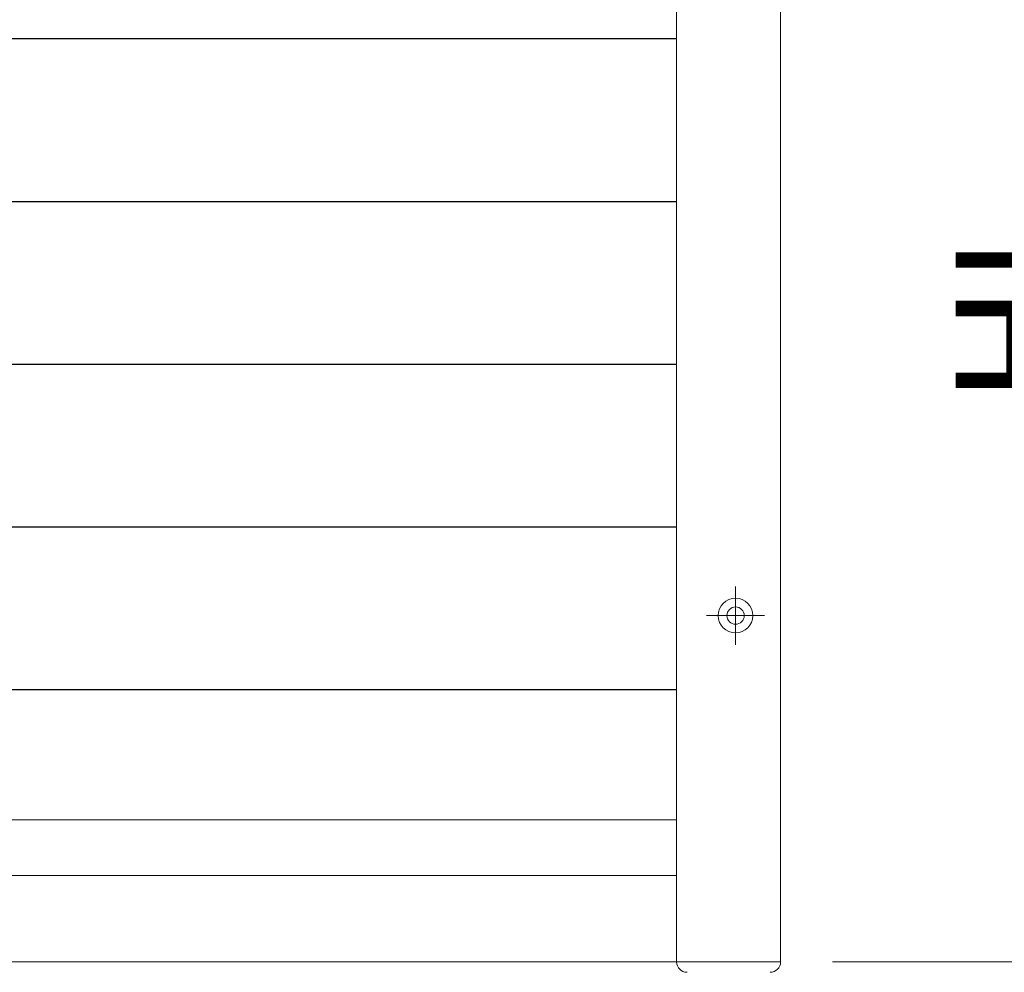
# Model space of a CAD drawing. Units: millimetres. Extents: x 0 to 1740, y -694 to -100.
# Drawn here: x 1497 to 1526, y -271 to -244 of the extents above; entities that cross this region are included whole.
import ezdxf

# ---------------------------------------------------------------- set-up
doc = ezdxf.new("R2010")
doc.units = ezdxf.units.MM
doc.header["$MEASUREMENT"] = 0
doc.linetypes.add('CENTER', pattern=[50.8, 31.75, -6.35, 6.35, -6.35])
doc.layers.get('Defpoints').update_dxf_attribs({"color": 252})
for name, color, linetype, lineweight in [('buhin', 152, 'Continuous', 13), ('center', 2, 'CENTER', 13), ('gaikei', 104, 'Continuous', 13), ('louver', 122, 'Continuous', 25), ('sunpou', 201, 'Continuous', 13)]:
    doc.layers.add(name, color=color, linetype=linetype, lineweight=lineweight)
doc.styles.get("Standard").update_dxf_attribs({"font": 'simplex.shx', "width": 0.8, "bigfont": 'extfont2.shx'})
doc.dimstyles.new('Standardx0.1', dxfattribs={"dimtxt": 3.5, "dimasz": 2.5, "dimexe": 0.5, "dimexo": 1.5, "dimgap": 1.5, "dimtad": 1, "dimlfac": 10, "dimdsep": 46, "dimtxsty": 'Standard', "dimblk": 'OPEN', "dimcen": 0, "dimclrd": 256, "dimclre": 256, "dimclrt": 256, "dimadec": 0, "dimazin": 2, "dimtfac": 1, "dimtmove": 0, "dimatfit": 3, "dimldrblk": 'OPEN', "dimfxl": 0, "dimtolj": 1, "dimtzin": 0, "dimlwd": -1, "dimlwe": -1, "dimarcsym": 0})

# ---------------------------------------------------------------- blocks, each defined once
blk = doc.blocks.new('_Open')
at = {"color": 0, "lineweight": -2}
for p, q in [((-1, 0.167), (0, 0)), ((-1, -0.167), (0, 0)), ((0, 0), (-1, 0))]:
    blk.add_line(p, q, dxfattribs=at)
blk = doc.blocks.new('*D96')
at = {"layer": 'Defpoints', "color": 0}
for p in [(1419.335, -270.968), (1519.335, -270.968), (1419.335, -301.01)]:
    blk.add_point(p, dxfattribs=at)
at = {"layer": 'sunpou'}
for p, q in [((1419.335, -272.468), (1419.335, -301.51)), ((1519.335, -272.468), (1519.335, -301.51)), ((1516.835, -301.01), (1421.835, -301.01))]:
    blk.add_line(p, q, dxfattribs=at)
at = {"layer": 'sunpou', "xscale": 2.5, "yscale": 2.5, "zscale": 2.5, "rotation": 180}
blk.add_blockref('_Open', (1419.335, -301.01), dxfattribs=at)
at = {"layer": 'sunpou', "xscale": 2.5, "yscale": 2.5, "zscale": 2.5}
blk.add_blockref('_Open', (1519.335, -301.01), dxfattribs=at)
at = {"layer": 'sunpou', "insert": (1469.335, -297.76), "char_height": 3.5, "attachment_point": 5}
blk.add_mtext('\\A1;面格子W=サッシW-10', dxfattribs=at)
blk = doc.blocks.new('*D97')
at = {"layer": 'Defpoints', "color": 0}
for p in [(1519.335, -232.718), (1519.335, -270.968), (1536.139, -270.968)]:
    blk.add_point(p, dxfattribs=at)
at = {"layer": 'sunpou'}
for p, q in [((1520.835, -232.718), (1536.639, -232.718)), ((1536.139, -235.218), (1536.139, -268.468)), ((1520.835, -270.968), (1536.639, -270.968))]:
    blk.add_line(p, q, dxfattribs=at)
at = {"layer": 'sunpou', "xscale": 2.5, "yscale": 2.5, "zscale": 2.5}
for p, rotation in [((1536.139, -232.718), 90), ((1536.139, -270.968), 270)]:
    blk.add_blockref('_Open', p, dxfattribs=dict(at, rotation=rotation))
at = {"layer": 'sunpou', "insert": (1529.056, -251.843), "char_height": 3.5, "attachment_point": 5, "rotation": 90}
blk.add_mtext('\\A1;HL\\P(HL1)', dxfattribs=at)
blk = doc.blocks.new('*D99')
at = {"layer": 'Defpoints', "color": 0}
for p in [(1519.335, -170.968), (1519.335, -270.968), (1559.335, -270.968)]:
    blk.add_point(p, dxfattribs=at)
at = {"layer": 'sunpou'}
for p, q in [((1520.835, -170.968), (1559.835, -170.968)), ((1559.335, -173.468), (1559.335, -268.468)), ((1520.835, -270.968), (1559.835, -270.968))]:
    blk.add_line(p, q, dxfattribs=at)
at = {"layer": 'sunpou', "xscale": 2.5, "yscale": 2.5, "zscale": 2.5}
for p, rotation in [((1559.335, -170.968), 90), ((1559.335, -270.968), 270)]:
    blk.add_blockref('_Open', p, dxfattribs=dict(at, rotation=rotation))
at = {"layer": 'sunpou', "insert": (1556.085, -220.968), "char_height": 3.5, "attachment_point": 5, "rotation": 90}
blk.add_mtext('\\A1;面格子H=サッシH+45', dxfattribs=at)

msp = doc.modelspace()

# ---------------------------------------------------------------- linework, layer by layer
at = {"layer": 'buhin'}
for p, q in [((1516.3354, -270.9683), (1516.3354, -170.9683)), ((1519.3354, -270.9683), (1519.3354, -170.9683)), ((1470.8354, -266.8683), (1516.3354, -266.8683)), ((1472.7354, -268.4683), (1516.3354, -268.4683)), ((1472.7354, -270.9683), (1519.3354, -270.9683))]:
    msp.add_line(p, q, dxfattribs=at)
for centre, start, end in [((1516.6354, -270.9683), 180, 270), ((1519.0354, -270.9683), 270, 0)]:
    msp.add_arc(centre, 0.3, start, end, dxfattribs=at)
at = {"layer": 'center', "ltscale": 0.3}
for p, q in [((1518.0354, -260.1283), (1518.0354, -261.8083)), ((1518.8754, -260.9683), (1517.1954, -260.9683))]:
    msp.add_line(p, q, dxfattribs=at)
at = {"layer": 'gaikei'}
for radius in [0.5, 0.25]:
    msp.add_circle((1518.0354, -260.9683), radius, dxfattribs=at)
at = {"layer": 'louver', "linetype": 'Continuous'}
for p, q in [((1470.8354, -244.3066), (1516.3354, -244.3066)), ((1470.8354, -249.0066), (1516.3354, -249.0066)), ((1470.8354, -253.7066), (1516.3354, -253.7066)), ((1470.8354, -258.4066), (1516.3354, -258.4066)), ((1470.8354, -263.1066), (1516.3354, -263.1066))]:
    msp.add_line(p, q, dxfattribs=at)

# ---------------------------------------------------------------- dimensions: what is measured, and where the dimension line sits
at = {"layer": 'sunpou'}
for base, p1, text, picture, middle in [((1559.3354, -270.9683), (1519.3354, -170.9683), '面格子H=サッシH+45', '*D99', (1559.3354, -220.9683)), ((1536.1394, -270.9683), (1519.3354, -232.7183), 'HL\\P(HL1)', '*D97', (1536.1394, -251.8433))]:
    dim = msp.add_linear_dim(base=base, p1=p1, p2=(1519.3354, -270.9683), angle=90, text=text, dimstyle='Standardx0.1', dxfattribs=at)
    dim.commit()
    dim.dimension.update_dxf_attribs({"geometry": picture, "text_midpoint": middle, "dimtype": 160})
dim = msp.add_linear_dim(base=(1419.3354, -301.0099), p1=(1519.3354, -270.9683), p2=(1419.3354, -270.9683), text='面格子W=サッシW-10', dimstyle='Standardx0.1', dxfattribs=at)
dim.commit()
dim.dimension.update_dxf_attribs({"geometry": '*D96', "text_midpoint": (1469.3354, -297.7599)})

doc.saveas('drawing.dxf')
